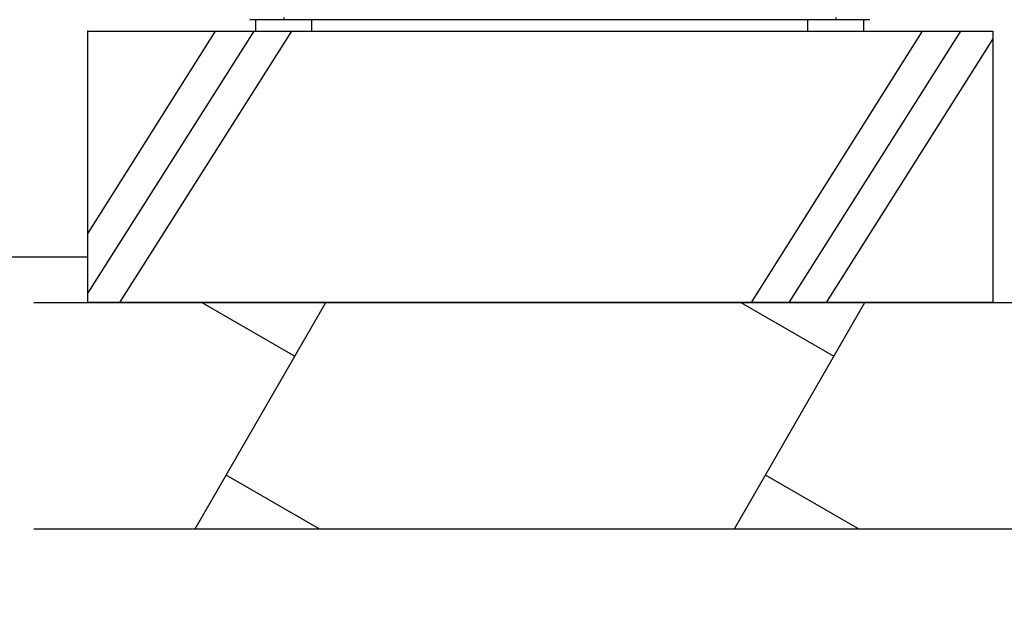
# Model space of a CAD drawing. Extents: x 32957 to 66597, y -1691 to 22506.
# Drawn here: x 46990 to 48078, y 3572 to 4234 of the extents above; entities that cross this region are included whole.
import ezdxf

# ---------------------------------------------------------------- set-up
doc = ezdxf.new("R2010")
doc.units = 0
doc.header["$LTSCALE"] = 50
doc.header["$MEASUREMENT"] = 0
doc.layers.get('Defpoints').update_dxf_attribs({"linetype": 'CONTINUOUS'})
for name, color, linetype in [('_0-4_SCALE', 7, 'CONTINUOUS'), ('_0-a_KISO', 7, 'CONTINUOUS'), ('_1-4_CONT35', 7, 'CONTINUOUS')]:
    doc.layers.add(name, color=color, linetype=linetype)
doc.layers.add('寸法線', color=2, linetype='CONTINUOUS', lineweight=9)
doc.layers.add('躯体', color=8, linetype='CONTINUOUS', lineweight=13)
doc.styles.get("Standard").update_dxf_attribs({"font": 'txt', "bigfont": 'bigfont.shx'})
doc.dimstyles.new('寸法1', dxfattribs={"dimscale": 50, "dimtxt": 2.5, "dimasz": 1, "dimexe": 1.5, "dimexo": 2.54, "dimgap": 1, "dimtad": 1, "dimdec": 0, "dimzin": 0, "dimdsep": 46, "dimtxsty": 'STANDARD', "dimblk": 'DOT', "dimcen": 0.09, "dimadec": 0, "dimazin": 0, "dimtfac": 1, "dimtdec": 0, "dimtmove": 0, "dimatfit": 2, "dimldrblk": 'OPEN30', "dimfxl": 1, "dimtvp": 1, "dimtolj": 1, "dimtzin": 0, "dimarcsym": 0})

# ---------------------------------------------------------------- blocks, each defined once
blk = doc.blocks.new('_Dot')
at = {"layer": '躯体', "color": 0, "linetype": 'Continuous', "lineweight": -2}
blk.add_line((-0.5, 0), (-1, 0), dxfattribs=at)
at = {"layer": '躯体', "color": 0, "linetype": 'Continuous', "const_width": 0.5}
blk.add_lwpolyline([(-0.25, 0, 1), (0.25, 0, 1)], format="xyb", close=True, dxfattribs=at)
blk = doc.blocks.new('*D209')
at = {"layer": 'Defpoints', "color": 0, "linetype": 'Continuous'}
for p in [(47065.5, 4221.8), (46500.7, 3971.8), (47065.5, 3971.8)]:
    blk.add_point(p, dxfattribs=at)
at = {"layer": '寸法線', "color": 0, "lineweight": -2}
for p, q in [((46938.5, 4221.8), (46425.7, 4221.8)), ((46500.7, 4171.8), (46500.7, 4021.8)), ((46938.5, 3971.8), (46425.7, 3971.8)), ((46500.7, 3971.8), (46500.7, 3571.8))]:
    blk.add_line(p, q, dxfattribs=at)
at = {"layer": '寸法線', "color": 0, "linetype": 'ByBlock', "lineweight": -2, "xscale": 50, "yscale": 50, "zscale": 50}
for p, rotation in [((46500.7, 4221.8), 90), ((46500.7, 3971.8), 270)]:
    blk.add_blockref('_Dot', p, dxfattribs=dict(at, rotation=rotation))
at = {"layer": '寸法線', "color": 0, "linetype": 'Continuous', "insert": (46388.2, 3746.8), "char_height": 125, "attachment_point": 5, "rotation": 90}
blk.add_mtext('\\A1;100', dxfattribs=at)
blk = doc.blocks.new('_Open30')
at = {"layer": '躯体', "color": 0, "linetype": 'Continuous', "lineweight": -2}
for p, q in [((-1, 0.268), (0, 0)), ((0, 0), (-1, -0.268)), ((0, 0), (-1, 0))]:
    blk.add_line(p, q, dxfattribs=at)

msp = doc.modelspace()

# ---------------------------------------------------------------- linework, layer by layer
at = {"layer": '_0-4_SCALE', "color": 7}
msp.add_point((47065.5, 4221.8), dxfattribs=at)
at = {"layer": '_0-a_KISO', "color": 2, "linetype": 'Continuous'}
for p, q in [((47065.5, 4221.8), (48065.5, 4221.8)), ((47065.5, 3921.8), (47065.5, 4221.8)), ((47206.2, 4221.8), (47065.5, 3998.4)), ((47248.7, 4221.8), (47065.5, 3932.4)), ((47290.2, 4221.8), (47100.4, 3921.8)), ((47987.1, 4221.8), (47798.3, 3921.8)), ((48029.6, 4221.8), (47839.8, 3921.8)), ((48065.5, 4221.8), (48065.5, 3921.8)), ((48065.5, 4213), (47881.3, 3921.8)), ((47065.5, 3971.8), (46571.2, 3971.8)), ((47005.5, 3921.8), (48135.5, 3921.8)), ((48065.5, 3921.8), (47065.5, 3921.8)), ((47184, 3671.8), (47328.3, 3921.8)), ((47191.2, 3921.8), (47294.1, 3862.5)), ((47779.8, 3671.8), (47924.1, 3921.8)), ((47787, 3921.8), (47889.8, 3862.5)), ((47321.1, 3671.8), (47218.3, 3731.2)), ((47916.9, 3671.8), (47814.1, 3731.2)), ((47005.5, 3671.8), (48135.5, 3671.8))]:
    msp.add_line(p, q, dxfattribs=at)
at = {"layer": '_1-4_CONT35', "color": 7, "linetype": 'Continuous'}
for p, q in [((47281.8, 4234.3), (47244.2, 4234.3)), ((47250.5, 4234.3), (47250.5, 4221.8)), ((47281.8, 4236.7), (47281.8, 4234.3)), ((47891.8, 4234.3), (47281.8, 4234.3)), ((47313, 4221.8), (47313, 4234.3)), ((47860.5, 4234.3), (47860.5, 4221.8)), ((47891.8, 4236.7), (47891.8, 4234.3)), ((47929.4, 4234.3), (47891.8, 4234.3)), ((47923, 4221.8), (47923, 4234.3)), ((47250.5, 4221.8), (47313, 4221.8)), ((47860.5, 4221.8), (47923, 4221.8))]:
    msp.add_line(p, q, dxfattribs=at)

# ---------------------------------------------------------------- dimensions: what is measured, and where the dimension line sits
at = {"layer": '寸法線'}
dim = msp.add_linear_dim(base=(46500.7, 3971.8), p1=(47065.5, 4221.8), p2=(47065.5, 3971.8), angle=90, dimstyle='寸法1', override={"dimlfac": 0.4, "dimtxsty": 'STANDARD', "dimldrblk": 'Open30'}, dxfattribs=at)
dim.commit()
dim.dimension.update_dxf_attribs({"geometry": '*D209', "text_midpoint": (46388.2, 3746.8)})

doc.saveas('drawing.dxf')
